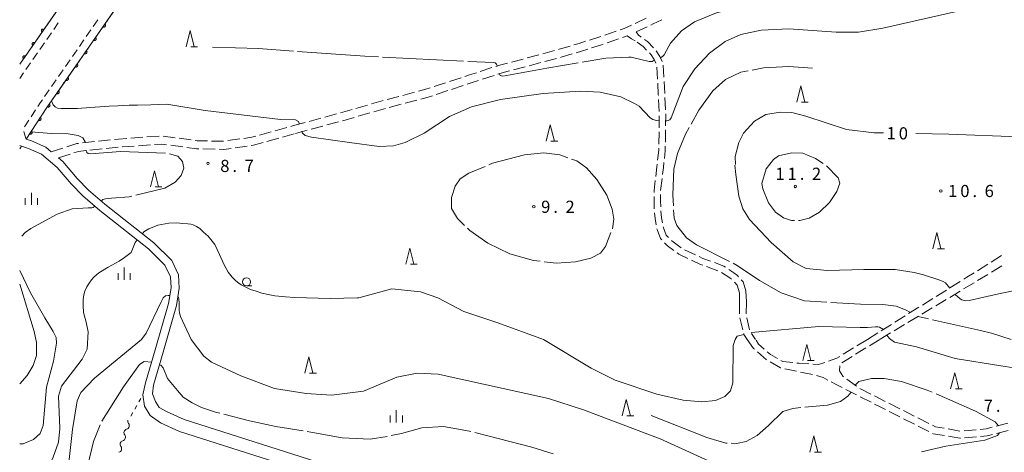
# Model space of a CAD drawing. Units: millimetres. Extents: x -74000 to -72000, y 39000 to 40500.
# Drawn here: x -74000 to -73697, y 39813 to 39946 of the extents above; entities that cross this region are included whole.
import ezdxf

# ---------------------------------------------------------------- set-up
doc = ezdxf.new("R2010")
doc.units = ezdxf.units.MM
for name, color, linetype, lineweight in [('210100_道路縁（街区線）', 7, 'Continuous', 15), ('210600_庭園路等', 7, 'Continuous', 15), ('221300_歩道', 7, 'Continuous', 9), ('510200_一条河川、細流', 7, 'Continuous', 15), ('611000_被覆(直)', 7, 'Continuous', 20), ('630100_植生界', 7, 'Continuous', 9), ('633100_広葉樹林', 7, 'Continuous', 9), ('633200_針葉樹林', 7, 'Continuous', 9), ('633400_荒地', 7, 'Continuous', 9), ('710100_等高線（計曲線）', 7, 'Continuous', 20), ('710107_等高線（計曲線）（注記）', 7, 'Continuous', 0), ('710200_等高線（主曲線）', 7, 'Continuous', 9), ('710300_等高線（補助曲線）', 7, 'Continuous', 9), ('731200_図化機測定による標高点', 7, 'Continuous', 20), ('731207_図化機測定による標高点（注記）', 7, 'Continuous', 20)]:
    doc.layers.add(name, color=color, linetype=linetype, lineweight=lineweight)
doc.styles.add('Style-WORKING', font='txt')

msp = doc.modelspace()

# ---------------------------------------------------------------- linework, layer by layer
at = {"layer": '210100_道路縁（街区線）', "flags": 128}
for points in [[(-73937.74, 40024.28), (-73973.31, 39970.87), (-74000, 39932.42)], [(-73928.849, 40011.467), (-73961.32, 39962.71), (-73991.6, 39919.09), (-73998.04, 39909.29)], [(-73990.27, 39905.44), (-73991.98, 39906.89), (-73996.38, 39908.77), (-73998.04, 39909.29)], [(-73999.47, 39907.11), (-74000, 39906.3)], [(-73961.21, 39834.21), (-73958.21, 39844.35), (-73954.1, 39858.62), (-73953.35, 39863.5), (-73953.54, 39866.88), (-73955.23, 39870.45), (-73960.3, 39875.51), (-73975.3, 39887.31), (-73980.55, 39891.81), (-73984.12, 39895.56), (-73988.43, 39900.62), (-73993.31, 39904.74), (-73997.24, 39906.42), (-73999.47, 39907.11)], [(-73958.81, 39833.5), (-73955.82, 39843.65), (-73951.65, 39858.08), (-73950.84, 39863.38), (-73951.07, 39867.51), (-73953.16, 39871.91), (-73958.63, 39877.38), (-73973.71, 39889.24), (-73978.83, 39893.62), (-73982.26, 39897.23), (-73986.66, 39902.39), (-73988.02, 39903.54)], [(-73737.85, 39613.66), (-73697.94, 39737.96), (-73698.28, 39740.63), (-73701.93, 39743.16), (-73724.53, 39747.06), (-73750.37, 39755.3), (-73813.67, 39775.42), (-73904.98, 39804.61), (-73950.75, 39819.22), (-73956.58, 39821.88), (-73959.77, 39824.18), (-73961.53, 39827.04), (-73962.05, 39830.56), (-73961.21, 39834.21)], [(-73513.53, 39714.65), (-73689.86, 39745.06), (-73704.54, 39747.5), (-73723.6, 39750.88), (-73743.36, 39757.19), (-73754.44, 39760.72), (-73777.05, 39767.93), (-73804.29, 39776.62), (-73870.02, 39797.59), (-73894.21, 39805.31), (-73949.34, 39822.89), (-73954.6, 39825.29), (-73957.01, 39826.66), (-73958.19, 39828.49), (-73959.07, 39830.79), (-73958.81, 39833.5)]]:
    msp.add_lwpolyline(points, dxfattribs=at)
at = {"layer": '210600_庭園路等'}
for p, q in [((-73810.342, 39945.01), (-73806.929, 39946.562)), ((-73810.04, 39942.4), (-73806.628, 39943.955)), ((-73819.663, 39941.415), (-73816.119, 39942.641)), ((-73814.265, 39940.63), (-73812.82, 39941.13)), ((-73808.419, 39940.783), (-73808.57, 39940.89)), ((-73818.99, 39938.995), (-73815.446, 39940.221)), ((-73843.637, 39934.349), (-73840.016, 39935.324)), ((-73838.809, 39935.648), (-73835.187, 39936.623)), ((-73848.477, 39933.094), (-73844.844, 39934.026)), ((-73842.967, 39931.939), (-73839.346, 39932.913)), ((-73838.139, 39933.237), (-73834.517, 39934.211)), ((-73801.475, 39928.378), (-73801.691, 39932.122)), ((-73858.042, 39930.194), (-73854.478, 39931.359)), ((-73857.374, 39927.789), (-73853.808, 39928.951)), ((-73847.807, 39930.685), (-73844.174, 39931.616)), ((-73872.295, 39925.519), (-73868.732, 39926.689)), ((-73867.545, 39927.079), (-73863.982, 39928.249)), ((-73866.875, 39924.671), (-73863.313, 39925.844)), ((-73801.195, 39923.386), (-73801.404, 39927.13)), ((-73881.916, 39922.805), (-73878.292, 39923.768)), ((-73871.625, 39923.108), (-73868.063, 39924.28)), ((-73896.367, 39918.785), (-73892.763, 39919.821)), ((-73886.749, 39921.522), (-73883.124, 39922.484)), ((-73886.079, 39919.114), (-73882.455, 39920.076)), ((-73881.247, 39920.396), (-73877.622, 39921.358)), ((-73802.912, 39917.809), (-73803.105, 39921.554)), ((-73800.939, 39918.393), (-73801.13, 39922.138)), ((-73906, 39916.104), (-73902.382, 39917.088)), ((-73895.698, 39916.378), (-73892.093, 39917.413)), ((-73802.93, 39912.809), (-73802.897, 39916.559)), ((-73800.925, 39913.394), (-73800.892, 39917.144)), ((-73915.65, 39913.48), (-73912.031, 39914.464)), ((-73910.825, 39914.792), (-73907.207, 39915.776)), ((-73905.331, 39913.696), (-73901.712, 39914.681)), ((-73926.066, 39910.593), (-73922.452, 39911.594)), ((-73921.247, 39911.928), (-73917.634, 39912.93)), ((-73918.978, 39909.963), (-73915.364, 39910.964)), ((-73916.429, 39913.264), (-73915.65, 39913.48)), ((-73914.98, 39911.07), (-73911.362, 39912.055)), ((-73910.155, 39912.383), (-73906.537, 39913.368)), ((-73803.02, 39907.81), (-73802.942, 39911.559)), ((-73980.681, 39908.165), (-73976.952, 39908.563)), ((-73975.709, 39908.696), (-73971.98, 39909.093)), ((-73965.754, 39909.628), (-73962.014, 39909.901)), ((-73963.421, 39907.293), (-73959.681, 39907.567)), ((-73960.767, 39909.992), (-73957.027, 39910.265)), ((-73955.783, 39910.282), (-73952.068, 39909.766)), ((-73953.467, 39907.436), (-73949.753, 39906.919)), ((-73950.83, 39909.594), (-73947.116, 39909.078)), ((-73935.899, 39908.856), (-73932.188, 39909.394)), ((-73923.796, 39908.629), (-73920.182, 39909.63)), ((-73990.27, 39905.44), (-73986.702, 39906.594)), ((-73988.02, 39903.54), (-73984.454, 39904.7)), ((-73978.355, 39905.905), (-73974.626, 39906.3)), ((-73973.383, 39906.432), (-73969.654, 39906.827)), ((-73968.408, 39906.928), (-73964.668, 39907.202)), ((-73943.544, 39906.29), (-73939.795, 39906.214)), ((-73933.582, 39906.669), (-73929.871, 39907.206)), ((-73802.461, 39893.474), (-73802.013, 39897.198)), ((-73791.678, 39873.635), (-73795.078, 39875.216)), ((-73700.576, 39871.427), (-73697.398, 39873.418)), ((-73784.821, 39868.736), (-73788.337, 39870.042)), ((-73704.813, 39868.773), (-73701.635, 39870.764)), ((-73697.312, 39870.228), (-73700.526, 39868.295)), ((-73713.295, 39863.475), (-73710.113, 39865.46)), ((-73705.881, 39865.072), (-73709.094, 39863.139)), ((-73701.597, 39867.65), (-73704.81, 39865.717)), ((-73778.12, 39861.95), (-73778.12, 39859.22)), ((-73776.2, 39862.53), (-73776.05, 39859.18)), ((-73717.537, 39860.829), (-73714.355, 39862.814)), ((-73710.165, 39862.495), (-73713.378, 39860.561)), ((-73778.12, 39859.22), (-73778.178, 39855.47)), ((-73776.05, 39859.18), (-73776.112, 39855.431)), ((-73721.78, 39858.184), (-73718.598, 39860.168)), ((-73714.45, 39859.917), (-73717.663, 39857.983)), ((-73726.022, 39855.538), (-73722.84, 39857.522)), ((-73718.734, 39857.339), (-73721.947, 39855.406)), ((-73778.072, 39854.235), (-73777.17, 39850.595)), ((-73775.937, 39854.203), (-73775.033, 39850.564)), ((-73730.265, 39852.892), (-73727.083, 39854.876)), ((-73723.018, 39854.761), (-73726.231, 39852.828)), ((-73734.507, 39850.246), (-73731.326, 39852.23)), ((-73727.302, 39852.183), (-73730.516, 39850.25)), ((-73774.51, 39849.452), (-73773.2, 39847.6)), ((-73738.75, 39847.6), (-73741.945, 39845.637)), ((-73738.75, 39847.6), (-73735.568, 39849.584)), ((-73734.92, 39847.6), (-73738.111, 39845.63)), ((-73731.587, 39849.606), (-73734.8, 39847.672)), ((-73743.01, 39844.983), (-73746.206, 39843.02)), ((-73739.174, 39844.973), (-73742.365, 39843.003)), ((-73743.429, 39842.347), (-73746.62, 39840.377)), ((-73764.223, 39838.579), (-73760.555, 39837.796)), ((-73759.333, 39837.535), (-73755.665, 39836.752)), ((-73745.087, 39835.362), (-73742.061, 39833.147)), ((-73741.022, 39832.459), (-73737.677, 39830.763)), ((-73740.974, 39829.94), (-73737.629, 39828.245)), ((-73736.562, 39830.198), (-73733.217, 39828.502)), ((-73732.102, 39827.937), (-73728.758, 39826.241)), ((-73727.643, 39825.676), (-73724.298, 39823.98)), ((-73732.054, 39825.42), (-73728.708, 39823.726)), ((-73727.593, 39823.161), (-73724.248, 39821.467)), ((-73723.183, 39823.414), (-73719.839, 39821.719)), ((-73723.133, 39820.902), (-73719.788, 39819.207)), ((-73713.896, 39820.002), (-73710.201, 39819.364)), ((-73708.956, 39819.45), (-73705.22, 39819.77)), ((-73699.079, 39820.816), (-73695.444, 39821.737)), ((-73698.94, 39818.567), (-73695.304, 39819.487)), ((-73708.823, 39817.239), (-73705.087, 39817.559))]:
    msp.add_line(p, q, dxfattribs=at)
at = {"layer": '210600_庭園路等', "flags": 128}
for points in [[(-73814.937, 39943.049), (-73813.75, 39943.46), (-73811.48, 39944.492)], [(-73805.49, 39944.474), (-73804.73, 39944.82), (-73802.102, 39946.08)], [(-73824.413, 39939.855), (-73821.5, 39940.78), (-73820.844, 39941.007)], [(-73810.35, 39939.66), (-73811.45, 39940.23), (-73812.82, 39941.13)], [(-73808.57, 39940.89), (-73809.32, 39941.4), (-73810.04, 39942.4)], [(-73833.98, 39936.948), (-73833.75, 39937.01), (-73830.385, 39938.013)], [(-73829.187, 39938.37), (-73827.61, 39938.84), (-73825.604, 39939.477)], [(-73823.742, 39937.442), (-73820.71, 39938.4), (-73820.171, 39938.586)], [(-73806.787, 39936.799), (-73807.87, 39937.93), (-73809.65, 39939.195)], [(-73804.683, 39937.494), (-73806.55, 39939.45), (-73807.402, 39940.057)], [(-73833.31, 39934.535), (-73833.07, 39934.6), (-73829.715, 39935.603)], [(-73828.517, 39935.961), (-73826.88, 39936.45), (-73824.934, 39937.065)], [(-73803.964, 39932.73), (-73804.46, 39933.84), (-73805.4, 39935.35), (-73805.923, 39935.896)], [(-73802.027, 39933.305), (-73802.7, 39934.78), (-73803.81, 39936.58), (-73803.82, 39936.59)], [(-73853.289, 39931.747), (-73851.69, 39932.27), (-73849.687, 39932.784)], [(-73862.794, 39928.639), (-73861.33, 39929.12), (-73859.23, 39929.806)], [(-73852.62, 39929.339), (-73850.99, 39929.87), (-73849.018, 39930.375)], [(-73803.438, 39927.795), (-73803.44, 39927.83), (-73803.664, 39931.538)], [(-73862.126, 39926.235), (-73860.56, 39926.75), (-73858.562, 39927.401)], [(-73803.17, 39922.802), (-73803.18, 39923), (-73803.371, 39926.546)], [(-73877.084, 39924.089), (-73874.82, 39924.69), (-73873.483, 39925.129)], [(-73876.414, 39921.679), (-73874.11, 39922.29), (-73872.812, 39922.717)], [(-73891.561, 39920.166), (-73887.96, 39921.2), (-73887.957, 39921.201)], [(-73901.176, 39917.416), (-73900.39, 39917.63), (-73897.568, 39918.44)], [(-73890.892, 39917.758), (-73887.3, 39918.79), (-73887.288, 39918.793)], [(-73900.506, 39915.009), (-73899.73, 39915.22), (-73896.899, 39916.033)], [(-73801.012, 39908.395), (-73800.94, 39911.62), (-73800.935, 39912.144)], [(-73985.513, 39906.979), (-73982.42, 39907.98), (-73981.924, 39908.033)], [(-73970.737, 39909.226), (-73969.57, 39909.35), (-73967, 39909.537)], [(-73958.435, 39907.658), (-73956.22, 39907.82), (-73954.705, 39907.609)], [(-73945.878, 39908.906), (-73945.33, 39908.83), (-73942.134, 39908.763)], [(-73940.884, 39908.736), (-73937.25, 39908.66), (-73937.136, 39908.677)], [(-73930.951, 39909.573), (-73928.42, 39909.94), (-73927.27, 39910.259)], [(-73928.634, 39907.385), (-73927.91, 39907.49), (-73925.001, 39908.295)], [(-73983.265, 39905.086), (-73981.9, 39905.53), (-73979.598, 39905.774)], [(-73948.515, 39906.746), (-73945.53, 39906.33), (-73944.794, 39906.315)], [(-73938.545, 39906.189), (-73937.1, 39906.16), (-73934.82, 39906.49)], [(-73803.383, 39902.828), (-73803.06, 39905.9), (-73803.046, 39906.56)], [(-73801.315, 39903.408), (-73801.07, 39905.78), (-73801.04, 39907.145)], [(-73803.95, 39897.86), (-73803.6, 39900.77), (-73803.514, 39901.584)], [(-73801.864, 39898.439), (-73801.61, 39900.55), (-73801.443, 39902.165)], [(-73804.476, 39892.891), (-73804.47, 39893.53), (-73804.099, 39896.619)], [(-73804.426, 39887.892), (-73804.5, 39890.32), (-73804.488, 39891.641)], [(-73802.448, 39888.476), (-73802.5, 39890.34), (-73802.482, 39892.225)], [(-73803.811, 39882.935), (-73804.14, 39884.82), (-73804.318, 39886.647)], [(-73801.886, 39883.513), (-73802.16, 39885.09), (-73802.372, 39887.229)], [(-73802.11, 39878.305), (-73802.47, 39878.68), (-73803.56, 39881.5), (-73803.595, 39881.703)], [(-73800.006, 39879.001), (-73800.75, 39879.77), (-73801.63, 39882.04), (-73801.672, 39882.282)], [(-73798.391, 39874.986), (-73800.32, 39876.44), (-73801.244, 39877.403)], [(-73796.167, 39875.817), (-73798.98, 39877.94), (-73799.137, 39878.102)], [(-73794.064, 39872.533), (-73796.87, 39873.84), (-73797.393, 39874.234)], [(-73789.508, 39870.477), (-73790.19, 39870.73), (-73792.93, 39872.006)], [(-73787.068, 39871.707), (-73789.41, 39872.58), (-73790.544, 39873.107)], [(-73782.448, 39869.834), (-73782.97, 39870.18), (-73785.897, 39871.271)], [(-73780.582, 39866.132), (-73781.09, 39866.53), (-73783.676, 39868.248)], [(-73778.439, 39866.871), (-73778.8, 39867.27), (-73779.91, 39868.15), (-73781.406, 39869.143)], [(-73709.052, 39866.121), (-73708.06, 39866.74), (-73705.873, 39868.11)], [(-73778.12, 39861.95), (-73778.85, 39864.35), (-73779.683, 39865.271)], [(-73776.2, 39862.53), (-73777.07, 39865.36), (-73777.6, 39865.945)], [(-73776.87, 39849.382), (-73776.81, 39849.14), (-73775.77, 39847.6)], [(-73775.77, 39847.6), (-73773.82, 39844.8), (-73773.566, 39844.578)], [(-73770.545, 39844.639), (-73772.27, 39846.14), (-73773.057, 39847.375)], [(-73772.625, 39843.755), (-73769.84, 39841.32), (-73769.796, 39841.295)], [(-73766.489, 39841.758), (-73768.65, 39842.99), (-73769.602, 39843.819)], [(-73768.711, 39840.674), (-73765.54, 39838.86), (-73765.445, 39838.84)], [(-73761.762, 39840.462), (-73764.81, 39840.8), (-73765.403, 39841.138)], [(-73747.271, 39842.366), (-73748.11, 39841.85), (-73750.721, 39840.942)], [(-73756.781, 39840.043), (-73759.76, 39840.24), (-73760.519, 39840.324)], [(-73751.902, 39840.531), (-73753.86, 39839.85), (-73755.533, 39839.961)], [(-73747.253, 39839.468), (-73747.32, 39837.96), (-73746.26, 39836.22), (-73746.096, 39836.1)], [(-73754.458, 39836.429), (-73752.41, 39835.84), (-73750.98, 39835.082)], [(-73749.875, 39834.497), (-73748.39, 39833.71), (-73746.546, 39832.772)], [(-73745.432, 39832.205), (-73742.71, 39830.82), (-73742.089, 39830.505)], [(-73736.514, 39827.68), (-73734.6, 39826.71), (-73733.169, 39825.985)], [(-73718.724, 39821.153), (-73717.77, 39820.67), (-73715.128, 39820.214)], [(-73703.975, 39819.876), (-73702.18, 39820.03), (-73700.291, 39820.509)], [(-73718.672, 39818.643), (-73718.47, 39818.54), (-73714.998, 39817.943)], [(-73713.766, 39817.731), (-73710.21, 39817.12), (-73710.069, 39817.132)], [(-73703.841, 39817.666), (-73701.81, 39817.84), (-73700.151, 39818.26)]]:
    msp.add_lwpolyline(points, dxfattribs=at)
at = {"layer": '221300_歩道'}
for p, q in [((-73988.095, 39945.18), (-73989.521, 39943.126)), ((-73975.914, 39946.074), (-73977.339, 39944.021)), ((-73990.234, 39942.099), (-73991.659, 39940.045)), ((-73978.052, 39942.994), (-73979.477, 39940.94)), ((-73992.372, 39939.019), (-73993.798, 39936.965)), ((-73980.19, 39939.913), (-73981.616, 39937.859)), ((-73994.51, 39935.938), (-73995.936, 39933.884)), ((-73982.328, 39936.832), (-73983.754, 39934.778)), ((-73996.649, 39932.857), (-73998.074, 39930.804)), ((-73984.466, 39933.751), (-73985.892, 39931.698)), ((-73998.787, 39929.777), (-74000, 39928.03)), ((-73986.604, 39930.671), (-73988.03, 39928.617)), ((-73988.743, 39927.59), (-73990.168, 39925.536)), ((-73990.881, 39924.509), (-73992.306, 39922.455)), ((-73995.102, 39918.31), (-73996.474, 39916.221)), ((-73997.16, 39915.176), (-73998.532, 39913.086)), ((-73999.47, 39907.11), (-74000, 39907.36))]:
    msp.add_line(p, q, dxfattribs=at)
at = {"layer": '221300_歩道', "flags": 128}
for points in [[(-73993.019, 39921.428), (-73993.67, 39920.49), (-73994.415, 39919.355)], [(-73998.04, 39909.29), (-73998.35, 39910.21), (-73998.72, 39911.66), (-73998.721, 39911.693)]]:
    msp.add_lwpolyline(points, dxfattribs=at)
at = {"layer": '510200_一条河川、細流', "extrusion": (0, 0, -1)}
for centre, start, end in [((73965.552186, 39822.386389), 322.248729, 18.419091), ((73966.737055, 39818.828498), 18.419091, 74.589452), ((73966.737055, 39818.828498), 322.248729, 18.419091), ((73967.921925, 39815.270608), 322.248729, 18.419091), ((73967.921925, 39815.270608), 18.419091, 74.589452)]:
    msp.add_arc(centre, 1.127969, start, end, dxfattribs=at)
at = {"layer": '510200_一条河川、細流'}
for centre in [(-73967.337997, 39821.004869), (-73968.522866, 39817.446978), (-73969.707736, 39813.889088)]:
    msp.add_arc(centre, 1.129844, 285.461301, 37.700518, dxfattribs=at)
at = {"layer": '611000_被覆(直)', "flags": 128}
for points in [[(-73963.17, 39986.09), (-73973.31, 39970.87), (-73976.499, 39966.276), (-73980.162, 39960.999), (-74000, 39932.42)], [(-73998.04, 39909.29), (-73991.6, 39919.09), (-73990.147, 39921.183), (-73987.045, 39925.652), (-73969.205, 39951.352), (-73963.92, 39958.964), (-73961.32, 39962.71), (-73947.5, 39983.46)], [(-73973.767, 39944.78), (-73974.337, 39943.959)], [(-73974.337, 39943.959), (-73974.3, 39943.936), (-73974.261, 39943.916), (-73974.221, 39943.899), (-73974.179, 39943.886), (-73974.137, 39943.877), (-73974.093, 39943.871), (-73974.05, 39943.869), (-73974.007, 39943.872), (-73973.963, 39943.877), (-73973.92, 39943.888), (-73973.879, 39943.9), (-73973.839, 39943.917), (-73973.8, 39943.938), (-73973.763, 39943.961), (-73973.729, 39943.988), (-73973.697, 39944.018), (-73973.668, 39944.05), (-73973.641, 39944.085), (-73973.618, 39944.122), (-73973.598, 39944.161), (-73973.582, 39944.2), (-73973.568, 39944.242), (-73973.559, 39944.285), (-73973.554, 39944.328), (-73973.551, 39944.372), (-73973.554, 39944.415), (-73973.559, 39944.459), (-73973.57, 39944.501), (-73973.582, 39944.543), (-73973.6, 39944.583), (-73973.62, 39944.622), (-73973.643, 39944.658), (-73973.67, 39944.693), (-73973.7, 39944.724), (-73973.732, 39944.754), (-73973.767, 39944.78)], [(-73992.533, 39943.177), (-73992.571, 39943.2), (-73992.609, 39943.22), (-73992.649, 39943.236), (-73992.691, 39943.249), (-73992.734, 39943.258), (-73992.777, 39943.264), (-73992.82, 39943.266), (-73992.864, 39943.263), (-73992.907, 39943.258), (-73992.95, 39943.248), (-73992.992, 39943.235), (-73993.032, 39943.218), (-73993.07, 39943.197), (-73993.107, 39943.174), (-73993.142, 39943.147), (-73993.173, 39943.118), (-73993.203, 39943.086), (-73993.229, 39943.051), (-73993.253, 39943.014), (-73993.272, 39942.975), (-73993.289, 39942.935), (-73993.302, 39942.893), (-73993.311, 39942.851), (-73993.317, 39942.807), (-73993.319, 39942.764), (-73993.316, 39942.72), (-73993.311, 39942.677), (-73993.301, 39942.634), (-73993.288, 39942.593), (-73993.271, 39942.553), (-73993.25, 39942.514), (-73993.227, 39942.477), (-73993.2, 39942.443), (-73993.171, 39942.411), (-73993.139, 39942.382), (-73993.104, 39942.355)], [(-73993.104, 39942.355), (-73992.533, 39943.177)], [(-73995.385, 39939.069), (-73995.422, 39939.093), (-73995.461, 39939.112), (-73995.5, 39939.129), (-73995.542, 39939.142), (-73995.585, 39939.151), (-73995.628, 39939.157), (-73995.672, 39939.159), (-73995.715, 39939.156), (-73995.759, 39939.151), (-73995.801, 39939.14), (-73995.843, 39939.128), (-73995.883, 39939.111), (-73995.921, 39939.09), (-73995.958, 39939.067), (-73995.993, 39939.04), (-73996.024, 39939.01), (-73996.054, 39938.978), (-73996.08, 39938.943), (-73996.104, 39938.906), (-73996.123, 39938.867), (-73996.14, 39938.828), (-73996.153, 39938.786), (-73996.162, 39938.743), (-73996.168, 39938.7), (-73996.17, 39938.656), (-73996.167, 39938.613), (-73996.162, 39938.569), (-73996.152, 39938.527), (-73996.139, 39938.485), (-73996.122, 39938.445), (-73996.101, 39938.407), (-73996.078, 39938.37), (-73996.051, 39938.335), (-73996.022, 39938.304), (-73995.99, 39938.274), (-73995.955, 39938.248)], [(-73995.955, 39938.248), (-73995.385, 39939.069)], [(-73976.618, 39940.673), (-73977.188, 39939.852)], [(-73977.188, 39939.852), (-73977.151, 39939.828), (-73977.112, 39939.809), (-73977.073, 39939.792), (-73977.031, 39939.779), (-73976.988, 39939.77), (-73976.945, 39939.764), (-73976.901, 39939.762), (-73976.858, 39939.765), (-73976.814, 39939.77), (-73976.771, 39939.78), (-73976.73, 39939.793), (-73976.69, 39939.81), (-73976.651, 39939.831), (-73976.614, 39939.854), (-73976.58, 39939.881), (-73976.548, 39939.91), (-73976.519, 39939.942), (-73976.492, 39939.977), (-73976.469, 39940.014), (-73976.449, 39940.053), (-73976.433, 39940.093), (-73976.419, 39940.135), (-73976.411, 39940.177), (-73976.405, 39940.221), (-73976.403, 39940.264), (-73976.405, 39940.308), (-73976.41, 39940.351), (-73976.421, 39940.394), (-73976.433, 39940.435), (-73976.451, 39940.475), (-73976.471, 39940.514), (-73976.495, 39940.551), (-73976.522, 39940.586), (-73976.551, 39940.617), (-73976.583, 39940.646), (-73976.618, 39940.673)], [(-73998.236, 39934.962), (-73998.273, 39934.985), (-73998.312, 39935.005), (-73998.351, 39935.021), (-73998.393, 39935.035), (-73998.436, 39935.043), (-73998.479, 39935.049), (-73998.523, 39935.051), (-73998.566, 39935.049), (-73998.61, 39935.044), (-73998.652, 39935.033), (-73998.694, 39935.02), (-73998.734, 39935.003), (-73998.773, 39934.983), (-73998.809, 39934.959), (-73998.844, 39934.932), (-73998.875, 39934.903), (-73998.905, 39934.871), (-73998.932, 39934.836), (-73998.955, 39934.799), (-73998.975, 39934.76), (-73998.991, 39934.72), (-73999.004, 39934.678), (-73999.013, 39934.636), (-73999.019, 39934.592), (-73999.021, 39934.549), (-73999.018, 39934.506), (-73999.013, 39934.462), (-73999.003, 39934.419), (-73998.99, 39934.378), (-73998.973, 39934.338), (-73998.952, 39934.299), (-73998.929, 39934.262), (-73998.902, 39934.228), (-73998.873, 39934.196), (-73998.841, 39934.167), (-73998.806, 39934.14)], [(-73998.806, 39934.14), (-73998.236, 39934.962)], [(-73979.469, 39936.566), (-73980.039, 39935.744)], [(-73980.039, 39935.744), (-73980.002, 39935.721), (-73979.963, 39935.701), (-73979.924, 39935.685), (-73979.882, 39935.671), (-73979.839, 39935.662), (-73979.796, 39935.657), (-73979.752, 39935.654), (-73979.709, 39935.657), (-73979.665, 39935.662), (-73979.623, 39935.673), (-73979.581, 39935.685), (-73979.541, 39935.703), (-73979.502, 39935.723), (-73979.466, 39935.746), (-73979.431, 39935.774), (-73979.4, 39935.803), (-73979.37, 39935.835), (-73979.344, 39935.87), (-73979.32, 39935.907), (-73979.3, 39935.946), (-73979.284, 39935.985), (-73979.271, 39936.027), (-73979.262, 39936.07), (-73979.256, 39936.113), (-73979.254, 39936.157), (-73979.257, 39936.2), (-73979.262, 39936.244), (-73979.272, 39936.287), (-73979.285, 39936.328), (-73979.302, 39936.368), (-73979.323, 39936.407), (-73979.346, 39936.444), (-73979.373, 39936.478), (-73979.402, 39936.509), (-73979.434, 39936.539), (-73979.469, 39936.566)], [(-73982.32, 39932.458), (-73982.891, 39931.637)], [(-73982.891, 39931.637), (-73982.853, 39931.613), (-73982.815, 39931.594), (-73982.775, 39931.577), (-73982.733, 39931.564), (-73982.69, 39931.555), (-73982.647, 39931.549), (-73982.603, 39931.547), (-73982.56, 39931.55), (-73982.517, 39931.555), (-73982.474, 39931.565), (-73982.432, 39931.578), (-73982.392, 39931.595), (-73982.354, 39931.616), (-73982.317, 39931.639), (-73982.282, 39931.666), (-73982.251, 39931.696), (-73982.221, 39931.727), (-73982.195, 39931.762), (-73982.171, 39931.8), (-73982.152, 39931.838), (-73982.135, 39931.878), (-73982.122, 39931.92), (-73982.113, 39931.963), (-73982.107, 39932.006), (-73982.105, 39932.049), (-73982.108, 39932.093), (-73982.113, 39932.136), (-73982.123, 39932.179), (-73982.136, 39932.221), (-73982.153, 39932.261), (-73982.174, 39932.299), (-73982.197, 39932.336), (-73982.224, 39932.371), (-73982.253, 39932.402), (-73982.285, 39932.432), (-73982.32, 39932.458)], [(-73985.172, 39928.351), (-73985.742, 39927.529)], [(-73985.742, 39927.529), (-73985.704, 39927.506), (-73985.666, 39927.486), (-73985.626, 39927.47), (-73985.584, 39927.457), (-73985.542, 39927.448), (-73985.498, 39927.442), (-73985.455, 39927.44), (-73985.411, 39927.442), (-73985.368, 39927.447), (-73985.325, 39927.458), (-73985.284, 39927.471), (-73985.244, 39927.488), (-73985.205, 39927.508), (-73985.168, 39927.532), (-73985.133, 39927.559), (-73985.102, 39927.588), (-73985.073, 39927.62), (-73985.046, 39927.655), (-73985.022, 39927.692), (-73985.003, 39927.731), (-73984.986, 39927.771), (-73984.973, 39927.813), (-73984.964, 39927.855), (-73984.958, 39927.899), (-73984.956, 39927.942), (-73984.959, 39927.985), (-73984.964, 39928.029), (-73984.975, 39928.072), (-73984.987, 39928.113), (-73985.004, 39928.153), (-73985.025, 39928.192), (-73985.048, 39928.229), (-73985.075, 39928.263), (-73985.105, 39928.295), (-73985.137, 39928.324), (-73985.172, 39928.351)], [(-73988.023, 39924.243), (-73988.593, 39923.422)], [(-73988.593, 39923.422), (-73988.556, 39923.399), (-73988.517, 39923.379), (-73988.477, 39923.362), (-73988.435, 39923.349), (-73988.393, 39923.34), (-73988.349, 39923.334), (-73988.306, 39923.332), (-73988.262, 39923.335), (-73988.219, 39923.34), (-73988.176, 39923.351), (-73988.135, 39923.363), (-73988.095, 39923.38), (-73988.056, 39923.401), (-73988.019, 39923.424), (-73987.985, 39923.451), (-73987.953, 39923.481), (-73987.924, 39923.513), (-73987.897, 39923.548), (-73987.874, 39923.585), (-73987.854, 39923.624), (-73987.837, 39923.663), (-73987.824, 39923.705), (-73987.815, 39923.748), (-73987.81, 39923.791), (-73987.807, 39923.835), (-73987.81, 39923.878), (-73987.815, 39923.922), (-73987.826, 39923.964), (-73987.838, 39924.006), (-73987.856, 39924.046), (-73987.876, 39924.085), (-73987.899, 39924.121), (-73987.926, 39924.156), (-73987.956, 39924.187), (-73987.988, 39924.217), (-73988.023, 39924.243)], [(-73990.874, 39920.136), (-73991.444, 39919.315)], [(-73991.444, 39919.315), (-73991.407, 39919.291), (-73991.368, 39919.272), (-73991.328, 39919.255), (-73991.287, 39919.242), (-73991.244, 39919.233), (-73991.201, 39919.227), (-73991.157, 39919.225), (-73991.114, 39919.228), (-73991.07, 39919.233), (-73991.027, 39919.243), (-73990.986, 39919.256), (-73990.946, 39919.273), (-73990.907, 39919.294), (-73990.87, 39919.317), (-73990.836, 39919.344), (-73990.804, 39919.373), (-73990.775, 39919.405), (-73990.748, 39919.44), (-73990.725, 39919.477), (-73990.705, 39919.516), (-73990.689, 39919.556), (-73990.675, 39919.598), (-73990.667, 39919.64), (-73990.661, 39919.684), (-73990.658, 39919.727), (-73990.661, 39919.771), (-73990.666, 39919.814), (-73990.677, 39919.857), (-73990.689, 39919.898), (-73990.707, 39919.938), (-73990.727, 39919.977), (-73990.75, 39920.014), (-73990.778, 39920.048), (-73990.807, 39920.08), (-73990.839, 39920.109), (-73990.874, 39920.136)], [(-73993.647, 39915.976), (-73994.196, 39915.14)], [(-73994.196, 39915.14), (-73994.158, 39915.117), (-73994.119, 39915.099), (-73994.079, 39915.083), (-73994.036, 39915.071), (-73993.994, 39915.063), (-73993.95, 39915.059), (-73993.906, 39915.058), (-73993.863, 39915.061), (-73993.82, 39915.068), (-73993.777, 39915.079), (-73993.736, 39915.093), (-73993.697, 39915.111), (-73993.658, 39915.133), (-73993.622, 39915.157), (-73993.588, 39915.185), (-73993.558, 39915.215), (-73993.529, 39915.248), (-73993.503, 39915.283), (-73993.481, 39915.321), (-73993.462, 39915.36), (-73993.447, 39915.4), (-73993.434, 39915.443), (-73993.427, 39915.485), (-73993.422, 39915.529), (-73993.421, 39915.572), (-73993.425, 39915.616), (-73993.431, 39915.659), (-73993.443, 39915.702), (-73993.456, 39915.743), (-73993.474, 39915.782), (-73993.496, 39915.82), (-73993.52, 39915.857), (-73993.548, 39915.891), (-73993.578, 39915.921), (-73993.611, 39915.95), (-73993.647, 39915.976)], [(-73996.392, 39911.797), (-73996.942, 39910.961)], [(-73996.942, 39910.961), (-73996.904, 39910.939), (-73996.865, 39910.92), (-73996.825, 39910.905), (-73996.782, 39910.893), (-73996.739, 39910.885), (-73996.696, 39910.88), (-73996.652, 39910.879), (-73996.609, 39910.883), (-73996.566, 39910.889), (-73996.523, 39910.901), (-73996.482, 39910.914), (-73996.442, 39910.933), (-73996.404, 39910.954), (-73996.368, 39910.978), (-73996.334, 39911.006), (-73996.304, 39911.036), (-73996.275, 39911.069), (-73996.249, 39911.105), (-73996.227, 39911.143), (-73996.208, 39911.182), (-73996.193, 39911.222), (-73996.18, 39911.264), (-73996.173, 39911.307), (-73996.168, 39911.35), (-73996.167, 39911.394), (-73996.171, 39911.437), (-73996.177, 39911.481), (-73996.188, 39911.523), (-73996.202, 39911.564), (-73996.22, 39911.604), (-73996.242, 39911.642), (-73996.266, 39911.678), (-73996.294, 39911.712), (-73996.324, 39911.743), (-73996.357, 39911.771), (-73996.392, 39911.797)]]:
    msp.add_lwpolyline(points, dxfattribs=at)
at = {"layer": '630100_植生界'}
for p, q in [((-73963.289, 39828.31), (-73962.686, 39829.405)), ((-73962.083, 39830.5), (-73962.05, 39830.56)), ((-73964.494, 39826.12), (-73963.891, 39827.215)), ((-73965.7, 39823.93), (-73965.097, 39825.025))]:
    msp.add_line(p, q, dxfattribs=at)
at = {"layer": '633100_広葉樹林'}
msp.add_line((-73930.08, 39864.1), (-73928.413, 39864.1), dxfattribs=at)
msp.add_circle((-73930.08, 39865.35), 1.249875, dxfattribs=at)
at = {"layer": '633200_針葉樹林'}
for p, q in [((-73947.272, 39937.8), (-73945.188, 39937.8)), ((-73759.062, 39920.74), (-73756.978, 39920.74)), ((-73836.262, 39908.7), (-73834.178, 39908.7)), ((-73958.252, 39894.6), (-73956.168, 39894.6)), ((-73717.112, 39875.54), (-73715.028, 39875.54)), ((-73879.582, 39870.76), (-73877.498, 39870.76)), ((-73757.222, 39841.08), (-73755.138, 39841.08)), ((-73910.652, 39837.2), (-73908.568, 39837.2)), ((-73711.632, 39832.34), (-73709.548, 39832.34)), ((-73812.832, 39824.03), (-73810.748, 39824.03)), ((-73755.012, 39812.83), (-73752.928, 39812.83))]:
    msp.add_line(p, q, dxfattribs=at)
at = {"layer": '633200_針葉樹林', "flags": 128}
for points in [[(-73948.73, 39937.8), (-73947.48, 39942.8), (-73946.23, 39937.8)], [(-73760.52, 39920.74), (-73759.27, 39925.74), (-73758.02, 39920.74)], [(-73837.72, 39908.7), (-73836.47, 39913.7), (-73835.22, 39908.7)], [(-73959.71, 39894.6), (-73958.46, 39899.6), (-73957.21, 39894.6)], [(-73718.57, 39875.54), (-73717.32, 39880.54), (-73716.07, 39875.54)], [(-73881.04, 39870.76), (-73879.79, 39875.76), (-73878.54, 39870.76)], [(-73758.68, 39841.08), (-73757.43, 39846.08), (-73756.18, 39841.08)], [(-73912.11, 39837.2), (-73910.86, 39842.2), (-73909.61, 39837.2)], [(-73713.09, 39832.34), (-73711.84, 39837.34), (-73710.59, 39832.34)], [(-73814.29, 39824.03), (-73813.04, 39829.03), (-73811.79, 39824.03)], [(-73756.47, 39812.83), (-73755.22, 39817.83), (-73753.97, 39812.83)]]:
    msp.add_lwpolyline(points, dxfattribs=at)
at = {"layer": '633400_荒地'}
for p, q in [((-73996.4, 39889.065), (-73996.4, 39892.815)), ((-73998.274, 39889.065), (-73998.274, 39891.165)), ((-73994.524, 39889.065), (-73994.524, 39891.165)), ((-73969.694, 39865.965), (-73969.694, 39868.065)), ((-73967.82, 39865.965), (-73967.82, 39869.715)), ((-73965.944, 39865.965), (-73965.944, 39868.065)), ((-73883.93, 39822.035), (-73883.93, 39825.785)), ((-73885.804, 39822.035), (-73885.804, 39824.135)), ((-73882.054, 39822.035), (-73882.054, 39824.135))]:
    msp.add_line(p, q, dxfattribs=at)
at = {"layer": '710100_等高線（計曲線）', "flags": 128}
for points in [[(-73723.79, 39911.05), (-73713.63, 39910.88), (-73692.17, 39910.04), (-73686.46, 39910.57), (-73676.67, 39912.99), (-73666.53, 39916.95), (-73661.06, 39918.56), (-73652.69, 39919.8), (-73637.52, 39921.33), (-73625.46, 39921.6)], [(-73779.42, 39901.51), (-73779.54, 39903.99), (-73778.39, 39908.32), (-73776.96, 39911.12), (-73773.49, 39914.86), (-73770.07, 39916.93), (-73765.62, 39917.63), (-73762.04, 39917.49), (-73757.67, 39916.42), (-73745.13, 39912.27), (-73736.63, 39911.27), (-73733.77, 39911.22)], [(-73713.36, 39863.43), (-73714.69, 39865.05), (-73715.39, 39865.45), (-73716.71, 39865.98), (-73721.48, 39867.47), (-73724.3, 39868.22), (-73730.21, 39869.17), (-73739.8, 39869.14), (-73751.05, 39868.8), (-73757.62, 39869.5), (-73761.59, 39871.48), (-73768.41, 39877.49), (-73775.07, 39884.56), (-73777.14, 39887.88), (-73778.34, 39891.77), (-73779.3, 39898.43), (-73779.55, 39901.3)], [(-74000, 39868.83), (-73996.71, 39861.94), (-73992.24, 39854.24), (-73989.643, 39850.044), (-73988.789, 39848.208), (-73988.647, 39846.457), (-73989.57, 39840.9), (-73991.76, 39832.88), (-73992.77, 39821.07), (-73993.74, 39818.59), (-73995.77, 39816.73), (-73998.92, 39815.46), (-74000, 39815.37)], [(-73681.46, 39863.95), (-73682.56, 39864.14), (-73683.35, 39864.22), (-73686.42, 39864.13), (-73698.72, 39861.55), (-73707.41, 39859.6), (-73708.36, 39859.53), (-73709.65, 39859.78), (-73710.17, 39860.08), (-73711.66, 39861.49)]]:
    msp.add_lwpolyline(points, dxfattribs=at)
at = {"layer": '710200_等高線（主曲線）', "flags": 128}
for points in [[(-73705.82, 39949.89), (-73733.97, 39943.51), (-73741.53, 39942.3), (-73748.36, 39942.28), (-73762.91, 39943.28), (-73771.5, 39942.88), (-73777.78, 39941.61), (-73782.62, 39939.42), (-73787.44, 39935.82), (-73791.89, 39931.02), (-73795.48, 39925.51), (-73799.2, 39915.93), (-73799.63, 39915.25), (-73800.4, 39914.96), (-73800.92, 39914.96)], [(-74000, 39932.42), (-73998.67, 39934.34)], [(-73986.35, 39926.65), (-73987.045, 39925.652), (-73990.147, 39921.183), (-73989.682, 39919.944), (-73989.097, 39919.238), (-73988.3, 39918.883), (-73987.231, 39918.82), (-73986.503, 39918.806), (-73984.413, 39918.798), (-73982.229, 39918.791), (-73980.984, 39918.88), (-73976.731, 39919.229), (-73972.467, 39919.496), (-73969.707, 39919.639), (-73966.277, 39919.767), (-73963.729, 39919.817), (-73959.583, 39919.884), (-73954.699, 39920.064)], [(-73802.92, 39914.99), (-73803.76, 39915.05), (-73804.85, 39915.33), (-73805.7, 39915.93), (-73809.1, 39919.47), (-73810.47, 39920.34), (-73814.78, 39922.37), (-73821.09, 39923.76), (-73827.15, 39924.09), (-73838.71, 39923.44), (-73851.77, 39921.56), (-73860.76, 39919.32), (-73867.57, 39916.28), (-73875.35, 39911.19), (-73881.19, 39908.27), (-73884.75, 39907.24), (-73889.22, 39907.08), (-73898.37, 39908.34), (-73910.09, 39909.98), (-73912, 39910.48), (-73912.82, 39911.2), (-73913.01, 39911.75)], [(-73913.87, 39914.11), (-73914.08, 39914.77), (-73915, 39915.31), (-73919.62, 39915.41), (-73942.85, 39918.15), (-73954.699, 39920.064)], [(-73962.19, 39880.17), (-73961.69, 39880.78), (-73960.17, 39881.66), (-73957.41, 39882.8), (-73954.01, 39883.4), (-73951.58, 39883.49), (-73950.61, 39883.4), (-73949.67, 39883.36), (-73948.17, 39883.27), (-73947.24, 39883.08), (-73946.49, 39882.9), (-73945.55, 39882.43), (-73944.52, 39881.77), (-73943.3, 39880.65), (-73941.89, 39879.43), (-73940.67, 39877.93), (-73939.83, 39876.81), (-73938.42, 39873.81), (-73937.1, 39870.8), (-73936.35, 39869.49), (-73935.7, 39868.36), (-73934.48, 39866.77), (-73933.35, 39865.65), (-73932.42, 39864.9), (-73931.76, 39864.43), (-73930.35, 39863.68), (-73928.85, 39863.03), (-73927.16, 39862.46), (-73925.38, 39861.9), (-73923.42, 39861.44), (-73921.35, 39861.07), (-73918.07, 39860.7), (-73915.26, 39860.51), (-73904.29, 39860.25), (-73895.86, 39860.45), (-73895.48, 39860.45)], [(-73978.89, 39849.9), (-73979.55, 39852.9), (-73980.3, 39855.91), (-73980.4, 39858.07), (-73980.4, 39859.94), (-73980.21, 39861.35), (-73979.93, 39862.48), (-73979.28, 39863.79), (-73978.62, 39864.92), (-73977.87, 39865.95), (-73977.12, 39866.8), (-73976.37, 39867.55), (-73975.62, 39868.12), (-73972.71, 39869.85), (-73969.36, 39871.74), (-73967.66, 39872.88), (-73965.68, 39874.4), (-73964.44, 39877.43), (-73963.77, 39878.24)], [(-74000, 39864.65), (-73995.493, 39850.029), (-73994.81, 39846.613), (-73994.86, 39842.65), (-73995.84, 39839.57), (-73997.73, 39836.43), (-74000, 39833.95)], [(-73838.6, 39847.6), (-73852.59, 39852.7), (-73863.15, 39856.21), (-73871.16, 39860.44), (-73876.44, 39862.29), (-73885.26, 39863.2), (-73895.48, 39860.45)], [(-73953.717, 39861.113), (-73954.245, 39861.098), (-73955.016, 39860.98), (-73955.828, 39860.363), (-73956.36, 39859.23), (-73960.98, 39849.57), (-73962.45, 39847.6)], [(-73947.18, 39847.6), (-73950.42, 39854.71), (-73950.7, 39855.75), (-73950.83, 39856.66), (-73950.87, 39858.38), (-73950.85, 39859.12), (-73951.07, 39860.66), (-73951.243, 39860.743)], [(-73978.89, 39849.9), (-73979.25, 39844.58), (-73980.7, 39841.55), (-73987.07, 39833.19), (-73988.07, 39830.07), (-73987.6, 39820.17), (-73987.99, 39815.97), (-73989.64, 39811.33), (-73992.07, 39806.51), (-73994.23, 39803.88), (-73996.54, 39802.87), (-74000, 39802.72)], [(-73733.78, 39850.7), (-73735, 39851.39), (-73735.5, 39851.47), (-73736.2, 39851.46), (-73738.71, 39851.3), (-73740.96, 39851.32), (-73753.69, 39851.55), (-73774.61, 39849.72)], [(-73962.45, 39847.6), (-73976.97, 39835.64), (-73981.18, 39831.2), (-73982.27, 39828.65), (-73983.69, 39819.82), (-73986.05, 39798.61), (-73987.05, 39793.92), (-73987.6, 39792.99), (-73989.53, 39792.35), (-73993.74, 39792.53), (-74000, 39793.24)], [(-73718.18, 39775.01), (-73720.82, 39781.25), (-73723.08, 39784.89), (-73726.28, 39788.28), (-73731.51, 39791.94), (-73743.34, 39797.92), (-73750.16, 39800.33), (-73772.76, 39804.66), (-73782.01, 39807.63), (-73802.62, 39817), (-73826.21, 39825.94), (-73837.06, 39829.35), (-73871, 39836.9), (-73877.46, 39837.22), (-73883.78, 39835.92), (-73894.02, 39831.64), (-73903.88, 39830.43), (-73911.69, 39830.89), (-73921.46, 39832.47), (-73931.89, 39836.42), (-73940.9, 39840.57), (-73943.22, 39842.43), (-73947.18, 39847.6)], [(-73838.6, 39847.6), (-73823.85, 39838.69), (-73816.45, 39835.05), (-73803.63, 39830.73), (-73795.5, 39828.84), (-73789.74, 39828.33), (-73785.57, 39828.77), (-73782.7, 39829.96), (-73780.98, 39831.72), (-73780.26, 39834.19), (-73780.07, 39845.72), (-73779.52, 39847.6)], [(-73776.81, 39849.14), (-73778.92, 39848.62), (-73779.52, 39847.6)], [(-73731.49, 39847.6), (-73731.94, 39847.93), (-73732.74, 39848.91)], [(-73673.15, 39830.58), (-73674.68, 39833.36), (-73677.21, 39835.38), (-73682.96, 39837.22), (-73697.65, 39839.49), (-73711.73, 39841.71), (-73723.58, 39845.29), (-73730.41, 39846.79), (-73731.49, 39847.6)]]:
    msp.add_lwpolyline(points, dxfattribs=at)
at = {"layer": '710300_等高線（補助曲線）'}
for p, q in [((-73888.151, 39934.591), (-73863.182, 39933.363)), ((-73829.918, 39903.188), (-73828.32, 39902.62)), ((-73751.273, 39859.074), (-73758.13, 39859.47))]:
    msp.add_line(p, q, dxfattribs=at)
at = {"layer": '710300_等高線（補助曲線）', "flags": 128}
for points in [[(-73802.54, 39934.41), (-73801.74, 39934.9), (-73801.35, 39935.31), (-73799.93, 39938.02), (-73799.45, 39938.86), (-73796.06, 39942.67), (-73792.06, 39945.49), (-73785.21, 39948.24), (-73783.19, 39948.791)], [(-73940.55, 39937.71), (-73926.42, 39937.26), (-73915.586, 39936.467)], [(-73914.339, 39936.376), (-73893.62, 39934.86), (-73889.4, 39934.652)], [(-73861.933, 39933.301), (-73859.06, 39933.16), (-73854.01, 39932.94), (-73853.49, 39932.83), (-73853, 39932.4), (-73852.85, 39931.89)], [(-73852.15, 39929.49), (-73851.93, 39928.94), (-73851.12, 39928.72), (-73837.55, 39931.18), (-73827.912, 39932.826)], [(-73826.68, 39933.037), (-73819.4, 39934.28), (-73812.25, 39934.57), (-73811.53, 39934.61), (-73805.95, 39933.25), (-73805.11, 39933.3), (-73804.41, 39933.71)], [(-73774.259, 39930.605), (-73770.71, 39931.29), (-73762.97, 39931.75), (-73755.61, 39931.19)], [(-73793.052, 39913.979), (-73790.65, 39918.28), (-73786.39, 39924.24), (-73782.48, 39927.67), (-73777.7, 39929.94), (-73775.486, 39930.368)], [(-73996.56, 39911.54), (-73990.25, 39911.09), (-73985.04, 39910.94), (-73982, 39910.48), (-73980.58, 39909.73), (-73979.83, 39908.48), (-73979.8, 39908.26)], [(-73798.528, 39888.81), (-73798.7, 39892.13), (-73798.36, 39900.09), (-73797.27, 39904.9), (-73794.8, 39910.85), (-73793.662, 39912.888)], [(-73979.38, 39905.79), (-73979.33, 39905.23), (-73978.87, 39904.86), (-73978.08, 39904.77), (-73968.95, 39905.52), (-73955.07, 39904.963)], [(-73953.838, 39904.809), (-73951.22, 39904.04), (-73949.82, 39902.47), (-73949.46, 39900.33), (-73950.19, 39898.08), (-73952.09, 39896.02), (-73955.26, 39894.22), (-73964.178, 39892.021)], [(-73855.429, 39901.391), (-73854.25, 39901.88), (-73844.42, 39904.54), (-73838.42, 39905.1), (-73833.55, 39904.48), (-73831.096, 39903.607)], [(-73771.32, 39895.61), (-73769.91, 39900.17), (-73767.73, 39903.07), (-73766.1, 39904.16), (-73762.01, 39905.14), (-73758.68, 39905.01), (-73754.74, 39903.31), (-73752.376, 39901.794)], [(-73828.32, 39902.62), (-73825.35, 39900.45), (-73822.1, 39896.84), (-73819.05, 39892.03), (-73817.37, 39887.79), (-73816.85, 39884.63), (-73817.3, 39881.71), (-73817.319, 39881.663)], [(-73862.883, 39882.755), (-73865.11, 39884.89), (-73866.9, 39887.92), (-73866.87, 39891.33), (-73865.76, 39894.85), (-73864.22, 39897.09), (-73861.58, 39898.84), (-73856.583, 39900.912)], [(-73751.346, 39901.092), (-73747.8, 39897.43), (-73747.21, 39895.71), (-73748.17, 39893.23), (-73750.4, 39889.8), (-73753.48, 39886.86), (-73756.69, 39884.99), (-73759.58, 39884.21), (-73759.947, 39884.22)], [(-73761.197, 39884.255), (-73762.11, 39884.28), (-73764.58, 39885.08), (-73767.07, 39886.79), (-73769.27, 39889.65), (-73771, 39893.99), (-73771.32, 39895.61)], [(-73965.391, 39891.722), (-73966.21, 39891.52), (-73971.69, 39891.16), (-73973.6, 39890.94), (-73974.37, 39890.68), (-73974.89, 39890.25)], [(-73976.86, 39888.65), (-73977.35, 39888.26), (-73977.79, 39888.18), (-73978.85, 39888.18), (-73983.78, 39887.89), (-73988.4, 39886.19), (-73996.553, 39881.834), (-73998.332, 39880.567), (-73999.364, 39879.374)], [(-73781.244, 39871.618), (-73791.42, 39876.71), (-73794.49, 39878.88), (-73797.46, 39882.71), (-73798.33, 39885), (-73798.463, 39887.562)], [(-73839.563, 39871.69), (-73841.65, 39871.93), (-73848.99, 39873.99), (-73855.69, 39877.27), (-73861.23, 39881.17), (-73861.981, 39881.89)], [(-73817.788, 39880.504), (-73819.5, 39876.27), (-73821.04, 39874.15), (-73823.94, 39872.69), (-73828.71, 39871.48), (-73834.69, 39871.13), (-73838.321, 39871.547)], [(-73758.13, 39859.47), (-73765.28, 39861.98), (-73772, 39865.76), (-73778.83, 39870.41), (-73780.126, 39871.059)], [(-73725.49, 39855.87), (-73727.04, 39856.68), (-73729.89, 39857.81), (-73734, 39858.34), (-73740.83, 39858.47), (-73750.025, 39859.001)], [(-73719.9, 39853.913), (-73720.75, 39854.1), (-73723.18, 39854.66)], [(-73694.44, 39847.6), (-73700.47, 39849.52), (-73703.92, 39850.39), (-73718.679, 39853.644)], [(-73959.32, 39840.6), (-73961.67, 39840.82), (-73963.07, 39839.82), (-73968.03, 39833.03), (-73974.664, 39822.423)], [(-73956.95, 39839.81), (-73956.51, 39839.66), (-73955.74, 39838.85), (-73954.41, 39835.6), (-73951.32, 39831.83), (-73949.59, 39829.81), (-73946.85, 39828.08), (-73943.97, 39826.64), (-73939.65, 39825.2), (-73938.336, 39824.859)], [(-73742.5, 39833.47), (-73741.36, 39834.6), (-73737.45, 39835.53), (-73733.55, 39835.59), (-73728.18, 39834.65), (-73720.32, 39832), (-73718.738, 39831.303)], [(-73758.045, 39826.681), (-73751.06, 39827.34), (-73747.05, 39828.45), (-73744.76, 39830.12), (-73743.74, 39831.34)], [(-73717.594, 39830.798), (-73705.46, 39825.45), (-73699.39, 39822.17), (-73698.38, 39820.99)], [(-73780.682, 39815.567), (-73779.09, 39815.49), (-73776.06, 39816.18), (-73772.76, 39817.95), (-73769.25, 39821.04), (-73764.81, 39825.36), (-73761.76, 39826.33), (-73759.289, 39826.563)], [(-73937.126, 39824.544), (-73929.14, 39822.47), (-73921.08, 39820.74), (-73912.682, 39819.395)], [(-73805.4, 39824.13), (-73788.19, 39817.36), (-73782.38, 39815.65), (-73781.931, 39815.628)], [(-73975.176, 39821.287), (-73977.28, 39816.1), (-73978.85, 39809.2), (-73979.63, 39798.33), (-73979.772, 39796.908)], [(-73885.471, 39817.957), (-73882.34, 39818.58), (-73876.01, 39820.31), (-73869.38, 39820.74), (-73861.32, 39819.3), (-73860.919, 39819.197)], [(-73911.447, 39819.197), (-73910.28, 39819.01), (-73900.63, 39817.28), (-73891.99, 39816.85), (-73886.697, 39817.714)], [(-73859.708, 39818.887), (-73855.7, 39817.86), (-73842.16, 39814.43), (-73835.577, 39812.378)], [(-73698.04, 39818.79), (-73698.67, 39817.94), (-73702.52, 39816.58), (-73714.53, 39814.69), (-73722.026, 39812.924)]]:
    msp.add_lwpolyline(points, dxfattribs=at)
at = {"layer": '731200_図化機測定による標高点'}
for centre in [(-73941.99, 39901.84), (-73760.96, 39894.74), (-73716.11, 39893.35), (-73841.54, 39888.48)]:
    msp.add_circle(centre, 0.375, dxfattribs=at)

# ---------------------------------------------------------------- texts
at = {"layer": '710107_等高線（計曲線）（注記）', "style": 'Style-WORKING'}
for s, p in [('1', (-73732.86, 39909.33)), ('0', (-73729.111, 39909.265))]:
    msp.add_text(s, height=3.75, rotation=359, dxfattribs=at).set_placement(p)
at = {"layer": '731207_図化機測定による標高点（注記）', "style": 'Style-WORKING'}
for s, p in [('8', (-73938.18, 39899.2)), ('7', (-73930.68, 39899.2)), ('.', (-73934.43, 39899.2)), ('1', (-73767.08, 39896.78)), ('1', (-73763.33, 39896.78)), ('2', (-73755.83, 39896.78)), ('.', (-73759.58, 39896.78)), ('1', (-73713.86, 39891.47)), ('0', (-73710.11, 39891.47)), ('6', (-73702.61, 39891.47)), ('9', (-73839.29, 39886.6)), ('2', (-73831.79, 39886.6)), ('.', (-73706.36, 39891.47)), ('.', (-73835.54, 39886.6)), ('7', (-73702.888, 39825.29)), ('.', (-73699.138, 39825.29))]:
    msp.add_text(s, height=3.75, dxfattribs=at).set_placement(p)

doc.saveas('drawing.dxf')
